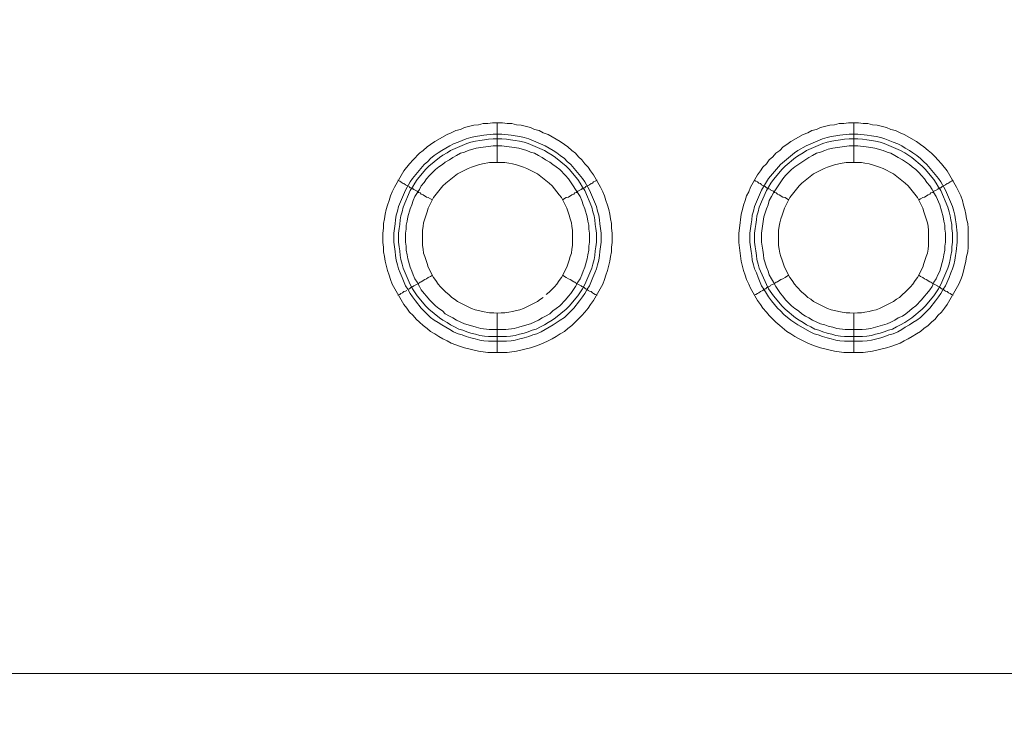
# Model space of a CAD drawing. Units: millimetres. Extents: x 902 to 5737, y 8259 to 13590.
# Drawn here: x 4510 to 4634, y 11661 to 11750 of the extents above; entities that cross this region are included whole.
import ezdxf

# ---------------------------------------------------------------- set-up
doc = ezdxf.new("R2010")
doc.units = ezdxf.units.MM
doc.header["$LTSCALE"] = 0.5
doc.layers.get('0').update_dxf_attribs({"lineweight": 0})

msp = doc.modelspace()

# ---------------------------------------------------------------- linework, layer by layer
at = {"color": 7}
for p, q in [((4569.909, 11732.163), (4569.909, 11737.175)), ((4614.942, 11732.163), (4614.942, 11737.175)), ((4569.909, 11713.147), (4569.909, 11708.209)), ((4614.942, 11713.147), (4614.942, 11708.209)), ((4568.803, 11710.199), (4571.088, 11710.199)), ((4613.763, 11710.199), (4616.048, 11710.199))]:
    msp.add_line(p, q, dxfattribs=at)
at = {"ltscale": 0.2, "extrusion": (9.00927e-32, -2.22045e-16, -1)}
msp.add_lwpolyline([(-4974.659, 12680.659, -1), (-4974.659, 11354.659)], format="xyb", dxfattribs=at)
at = {"ltscale": 0.2}
msp.add_lwpolyline([(5689.659, 12017.659, -1), (4259.659, 12017.659, -1)], format="xyb", dxfattribs=at)
at = {"color": 7, "flags": 128}
for points in [[(4571.162, 11708.209), (4568.729, 11708.209), (4567.55, 11708.356), (4565.781, 11708.798), (4565.265, 11708.946), (4564.086, 11709.388), (4563.57, 11709.683), (4563.054, 11709.904), (4562.538, 11710.199), (4562.022, 11710.567), (4561.506, 11710.862), (4561.064, 11711.231), (4560.548, 11711.599), (4560.106, 11712.041), (4559.664, 11712.41), (4559.295, 11712.852), (4558.853, 11713.294), (4558.484, 11713.81), (4558.116, 11714.253), (4556.642, 11716.832), (4556.421, 11717.422), (4556.273, 11717.938), (4556.052, 11718.527), (4555.757, 11719.707), (4555.684, 11720.296), (4555.536, 11720.886), (4555.536, 11721.476), (4555.463, 11722.065), (4555.463, 11723.245), (4555.536, 11723.908), (4555.536, 11724.498), (4555.684, 11725.087), (4555.757, 11725.677), (4555.905, 11726.266), (4556.052, 11726.782), (4556.273, 11727.372), (4556.421, 11727.962), (4556.642, 11728.478), (4556.937, 11729.067), (4558.116, 11731.131), (4558.853, 11732.015), (4559.295, 11732.531), (4560.106, 11733.342), (4560.548, 11733.711), (4561.064, 11734.153), (4561.506, 11734.448), (4562.022, 11734.816), (4563.57, 11735.701), (4564.086, 11735.922), (4564.676, 11736.217), (4565.265, 11736.364), (4565.781, 11736.585), (4566.96, 11736.88), (4567.55, 11736.954), (4568.14, 11737.101), (4568.729, 11737.101), (4569.319, 11737.175), (4570.572, 11737.175)], [(4570.572, 11737.175), (4571.162, 11737.101), (4571.751, 11737.101), (4572.341, 11736.954), (4572.931, 11736.88), (4574.11, 11736.585), (4574.626, 11736.364), (4575.215, 11736.217), (4575.731, 11735.922), (4576.321, 11735.701), (4577.869, 11734.816), (4578.385, 11734.448), (4578.827, 11734.153), (4579.343, 11733.711), (4579.785, 11733.342), (4580.154, 11732.9), (4580.596, 11732.531), (4580.964, 11732.015), (4581.407, 11731.573), (4581.701, 11731.131), (4582.07, 11730.615), (4582.954, 11729.067), (4583.249, 11728.478), (4583.47, 11727.962), (4583.618, 11727.372), (4583.839, 11726.782), (4583.986, 11726.266), (4584.134, 11725.677), (4584.207, 11725.087), (4584.355, 11724.498), (4584.355, 11723.908), (4584.429, 11723.245), (4584.429, 11722.065), (4584.355, 11721.476), (4584.355, 11720.886), (4584.207, 11720.296), (4584.134, 11719.707), (4583.839, 11718.527), (4583.618, 11717.938), (4583.47, 11717.422), (4583.249, 11716.832), (4582.07, 11714.768), (4581.701, 11714.253), (4581.407, 11713.81), (4580.964, 11713.294), (4580.596, 11712.852), (4579.343, 11711.599), (4578.827, 11711.231), (4578.385, 11710.862), (4577.869, 11710.567), (4577.353, 11710.199), (4576.837, 11709.904), (4576.321, 11709.683), (4575.731, 11709.388), (4575.215, 11709.167), (4574.626, 11708.946), (4574.11, 11708.798), (4572.341, 11708.356), (4571.162, 11708.209)], [(4616.122, 11708.209), (4613.689, 11708.209), (4612.51, 11708.356), (4610.741, 11708.798), (4610.225, 11708.946), (4609.636, 11709.167), (4609.12, 11709.388), (4608.53, 11709.683), (4608.014, 11709.904), (4607.498, 11710.199), (4606.982, 11710.567), (4606.466, 11710.862), (4605.582, 11711.599), (4605.066, 11712.041), (4604.697, 11712.41), (4604.255, 11712.852), (4603.887, 11713.294), (4603.444, 11713.81), (4603.15, 11714.253), (4602.781, 11714.768), (4601.897, 11716.316), (4601.675, 11716.832), (4601.381, 11717.422), (4601.233, 11717.938), (4601.012, 11718.527), (4600.717, 11719.707), (4600.422, 11722.065), (4600.422, 11723.245), (4600.496, 11723.908), (4600.717, 11725.677), (4600.865, 11726.266), (4601.012, 11726.782), (4601.233, 11727.372), (4601.381, 11727.962), (4601.675, 11728.478), (4601.897, 11729.067), (4602.781, 11730.615), (4603.15, 11731.131), (4603.444, 11731.573), (4603.887, 11732.015), (4604.255, 11732.531), (4604.697, 11732.9), (4605.066, 11733.342), (4605.582, 11733.711), (4606.024, 11734.153), (4606.466, 11734.448), (4606.982, 11734.816), (4608.53, 11735.701), (4609.12, 11735.922), (4609.636, 11736.217), (4610.225, 11736.364), (4610.741, 11736.585), (4611.92, 11736.88), (4612.51, 11736.954), (4613.1, 11737.101), (4613.689, 11737.101), (4614.279, 11737.175), (4615.532, 11737.175)], [(4615.532, 11737.175), (4616.122, 11737.101), (4616.711, 11737.101), (4617.301, 11736.954), (4617.891, 11736.88), (4619.07, 11736.585), (4619.586, 11736.364), (4620.175, 11736.217), (4620.765, 11735.922), (4621.281, 11735.701), (4622.829, 11734.816), (4623.345, 11734.448), (4623.787, 11734.153), (4624.303, 11733.711), (4624.745, 11733.342), (4625.187, 11732.9), (4625.556, 11732.531), (4625.998, 11732.015), (4626.735, 11731.131), (4627.914, 11729.067), (4628.209, 11728.478), (4628.43, 11727.962), (4628.651, 11727.372), (4628.799, 11726.782), (4628.946, 11726.266), (4629.094, 11725.677), (4629.167, 11725.087), (4629.315, 11724.498), (4629.389, 11723.908), (4629.389, 11721.476), (4629.315, 11720.886), (4629.167, 11720.296), (4629.094, 11719.707), (4628.651, 11717.938), (4628.43, 11717.422), (4628.209, 11716.832), (4626.735, 11714.253), (4626.367, 11713.81), (4625.998, 11713.294), (4625.556, 11712.852), (4625.187, 11712.41), (4624.745, 11712.041), (4624.303, 11711.599), (4623.787, 11711.231), (4623.345, 11710.862), (4622.829, 11710.567), (4622.313, 11710.199), (4621.797, 11709.904), (4621.281, 11709.683), (4620.765, 11709.388), (4619.586, 11708.946), (4619.07, 11708.798), (4617.301, 11708.356), (4616.122, 11708.209)], [(4570.498, 11735.774), (4571.678, 11735.627), (4572.194, 11735.553), (4572.783, 11735.48), (4573.299, 11735.332), (4573.889, 11735.185), (4575.952, 11734.3), (4576.984, 11733.711), (4577.427, 11733.416), (4577.869, 11733.047), (4578.385, 11732.679), (4578.753, 11732.31), (4579.195, 11731.942), (4580.67, 11730.173), (4580.964, 11729.731), (4581.554, 11728.699), (4582.438, 11726.635), (4582.586, 11726.045), (4582.733, 11725.529), (4582.807, 11724.94), (4582.881, 11724.424), (4583.028, 11723.245), (4583.028, 11722.139), (4582.881, 11720.96), (4582.807, 11720.444), (4582.733, 11719.854), (4582.586, 11719.264), (4582.438, 11718.749), (4582.217, 11718.233), (4581.996, 11717.643), (4581.554, 11716.611), (4581.259, 11716.169), (4580.964, 11715.653), (4580.67, 11715.211), (4580.301, 11714.695), (4579.564, 11713.81), (4578.385, 11712.631), (4577.869, 11712.263), (4576.984, 11711.673), (4575.437, 11710.788), (4574.921, 11710.567), (4574.405, 11710.42), (4573.889, 11710.199), (4573.299, 11710.051), (4572.783, 11709.904), (4572.194, 11709.757), (4571.678, 11709.683), (4571.088, 11709.609), (4568.803, 11709.609), (4568.213, 11709.683), (4567.698, 11709.757), (4567.108, 11709.904), (4566.592, 11710.051), (4566.002, 11710.199), (4565.486, 11710.42), (4564.97, 11710.567), (4564.381, 11710.788), (4563.939, 11711.083), (4562.907, 11711.673), (4562.464, 11711.968), (4561.949, 11712.263), (4561.506, 11712.631), (4560.327, 11713.81), (4559.59, 11714.695), (4559.221, 11715.211), (4558.927, 11715.653), (4558.632, 11716.169), (4558.337, 11716.611), (4557.895, 11717.643), (4557.674, 11718.233), (4557.453, 11718.749), (4557.305, 11719.264), (4557.158, 11719.854), (4557.084, 11720.444), (4557.01, 11720.96), (4556.863, 11722.139), (4556.863, 11723.245), (4557.01, 11724.424), (4557.084, 11724.94), (4557.158, 11725.529), (4557.305, 11726.045), (4557.453, 11726.635), (4558.337, 11728.699), (4558.927, 11729.731), (4559.221, 11730.173), (4560.696, 11731.942), (4561.138, 11732.31), (4561.506, 11732.679), (4561.949, 11733.047), (4562.464, 11733.416), (4562.907, 11733.711), (4563.939, 11734.3), (4564.381, 11734.521), (4564.97, 11734.743), (4566.002, 11735.185), (4566.592, 11735.332), (4567.108, 11735.48), (4567.698, 11735.553), (4568.213, 11735.627), (4569.393, 11735.774), (4570.498, 11735.774)], [(4615.458, 11735.774), (4616.638, 11735.627), (4617.154, 11735.553), (4617.743, 11735.48), (4618.333, 11735.332), (4618.849, 11735.185), (4619.881, 11734.743), (4620.47, 11734.521), (4620.986, 11734.3), (4621.428, 11734.005), (4621.944, 11733.711), (4622.387, 11733.416), (4622.902, 11733.047), (4623.345, 11732.679), (4623.713, 11732.31), (4624.155, 11731.942), (4625.63, 11730.173), (4625.924, 11729.731), (4626.514, 11728.699), (4627.398, 11726.635), (4627.546, 11726.045), (4627.693, 11725.529), (4627.767, 11724.94), (4627.841, 11724.424), (4627.988, 11723.245), (4627.988, 11722.139), (4627.841, 11720.96), (4627.767, 11720.444), (4627.693, 11719.854), (4627.546, 11719.264), (4627.398, 11718.749), (4627.177, 11718.233), (4626.956, 11717.643), (4626.514, 11716.611), (4626.219, 11716.169), (4625.924, 11715.653), (4625.63, 11715.211), (4625.261, 11714.695), (4624.524, 11713.81), (4623.345, 11712.631), (4622.902, 11712.263), (4622.387, 11711.968), (4621.944, 11711.673), (4621.428, 11711.378), (4620.986, 11711.083), (4620.47, 11710.788), (4619.881, 11710.567), (4619.365, 11710.42), (4618.849, 11710.199), (4618.333, 11710.051), (4617.154, 11709.757), (4616.638, 11709.683), (4616.048, 11709.609), (4613.763, 11709.609), (4613.173, 11709.683), (4612.658, 11709.757), (4612.068, 11709.904), (4611.552, 11710.051), (4610.962, 11710.199), (4610.446, 11710.42), (4609.93, 11710.567), (4609.414, 11710.788), (4607.867, 11711.673), (4606.982, 11712.263), (4606.098, 11713), (4605.656, 11713.442), (4605.287, 11713.81), (4604.55, 11714.695), (4604.181, 11715.211), (4603.887, 11715.653), (4603.592, 11716.169), (4603.297, 11716.611), (4602.855, 11717.643), (4602.634, 11718.233), (4602.413, 11718.749), (4602.265, 11719.264), (4602.118, 11719.854), (4602.044, 11720.444), (4601.97, 11720.96), (4601.823, 11722.139), (4601.823, 11723.245), (4601.97, 11724.424), (4602.044, 11724.94), (4602.118, 11725.529), (4602.265, 11726.045), (4602.413, 11726.635), (4603.297, 11728.699), (4603.887, 11729.731), (4604.181, 11730.173), (4605.656, 11731.942), (4607.424, 11733.416), (4607.867, 11733.711), (4608.899, 11734.3), (4610.962, 11735.185), (4611.552, 11735.332), (4612.068, 11735.48), (4612.658, 11735.553), (4613.173, 11735.627), (4614.353, 11735.774), (4615.458, 11735.774)], [(4570.498, 11735.185), (4569.393, 11735.185), (4568.803, 11735.111), (4568.287, 11735.037), (4567.698, 11734.964), (4567.182, 11734.89), (4566.592, 11734.743), (4566.076, 11734.595), (4564.012, 11733.711), (4563.57, 11733.416), (4563.054, 11733.121), (4562.612, 11732.826), (4561.285, 11731.721), (4560.917, 11731.352), (4559.811, 11730.025), (4559.516, 11729.583), (4559.221, 11729.067), (4558.927, 11728.625), (4558.042, 11726.561), (4557.895, 11725.972), (4557.747, 11725.456), (4557.674, 11724.94), (4557.6, 11724.35), (4557.526, 11723.834), (4557.453, 11723.245), (4557.453, 11722.139), (4557.526, 11721.549), (4557.6, 11721.033), (4557.674, 11720.444), (4557.747, 11719.928), (4557.895, 11719.338), (4558.042, 11718.822), (4558.927, 11716.759), (4559.221, 11716.243), (4559.811, 11715.358), (4560.917, 11714.031), (4561.285, 11713.663), (4562.612, 11712.557), (4563.054, 11712.263), (4563.57, 11711.968), (4564.012, 11711.673), (4564.528, 11711.452), (4565.044, 11711.157), (4565.56, 11711.01), (4566.076, 11710.788), (4566.592, 11710.641), (4567.182, 11710.494), (4567.698, 11710.346), (4568.287, 11710.272), (4568.803, 11710.199)], [(4570.498, 11734.3), (4569.393, 11734.3), (4567.845, 11734.079), (4567.255, 11734.005), (4566.223, 11733.711), (4565.781, 11733.49), (4565.265, 11733.342), (4564.749, 11733.047), (4564.307, 11732.826), (4563.865, 11732.531), (4563.349, 11732.237), (4562.98, 11731.942), (4562.538, 11731.647), (4562.096, 11731.278), (4561.359, 11730.541), (4560.99, 11730.099), (4560.696, 11729.657), (4560.327, 11729.215), (4560.106, 11728.772), (4559.516, 11727.888), (4559.295, 11727.372), (4559.148, 11726.856), (4558.927, 11726.34), (4558.632, 11725.308), (4558.558, 11724.792), (4558.411, 11724.276), (4558.411, 11723.76), (4558.337, 11723.245), (4558.337, 11722.139), (4558.411, 11721.623), (4558.411, 11721.107), (4558.558, 11720.517), (4558.632, 11720.002), (4558.927, 11718.97), (4559.148, 11718.454), (4559.295, 11718.012), (4559.516, 11717.496), (4559.811, 11717.053), (4560.106, 11716.537), (4560.327, 11716.095), (4560.696, 11715.653), (4560.99, 11715.284), (4561.359, 11714.842), (4561.727, 11714.474), (4562.096, 11714.105), (4562.538, 11713.737), (4562.98, 11713.442), (4563.349, 11713.073), (4563.865, 11712.778), (4564.307, 11712.557), (4564.749, 11712.263), (4565.781, 11711.82), (4566.223, 11711.673), (4567.255, 11711.378), (4567.845, 11711.231), (4568.877, 11711.083), (4571.014, 11711.083), (4572.046, 11711.231), (4572.636, 11711.378), (4573.668, 11711.673), (4574.11, 11711.82), (4575.142, 11712.263), (4575.584, 11712.557), (4576.026, 11712.778), (4576.542, 11713.073), (4576.911, 11713.442), (4577.353, 11713.737), (4577.795, 11714.105), (4578.532, 11714.842), (4578.901, 11715.284), (4579.195, 11715.653), (4579.785, 11716.537), (4580.08, 11717.053), (4580.375, 11717.496), (4580.596, 11718.012), (4580.743, 11718.454), (4580.964, 11718.97), (4581.259, 11720.002), (4581.333, 11720.517), (4581.48, 11721.107), (4581.48, 11721.623), (4581.554, 11722.139), (4581.554, 11723.245), (4581.48, 11723.76), (4581.48, 11724.276), (4581.333, 11724.792), (4581.259, 11725.308), (4580.964, 11726.34), (4580.743, 11726.856), (4580.596, 11727.372), (4580.375, 11727.888), (4578.901, 11730.099), (4578.532, 11730.541), (4577.795, 11731.278), (4577.353, 11731.647), (4576.911, 11731.942), (4576.542, 11732.237), (4576.026, 11732.531), (4575.584, 11732.826), (4575.142, 11733.047), (4574.626, 11733.342), (4574.11, 11733.49), (4573.668, 11733.711), (4572.636, 11734.005), (4572.046, 11734.079), (4570.498, 11734.3)], [(4570.498, 11735.185), (4571.088, 11735.111), (4571.604, 11735.037), (4572.194, 11734.964), (4572.709, 11734.89), (4573.299, 11734.743), (4573.815, 11734.595), (4575.879, 11733.711), (4576.321, 11733.416), (4576.837, 11733.121), (4577.279, 11732.826), (4578.606, 11731.721), (4578.974, 11731.352), (4580.08, 11730.025), (4580.375, 11729.583), (4580.67, 11729.067), (4580.964, 11728.625), (4581.849, 11726.561), (4581.996, 11725.972), (4582.144, 11725.456), (4582.217, 11724.94), (4582.291, 11724.35), (4582.365, 11723.834), (4582.438, 11723.245), (4582.438, 11722.139), (4582.365, 11721.549), (4582.291, 11721.033), (4582.217, 11720.444), (4582.144, 11719.928), (4581.996, 11719.338), (4581.849, 11718.822), (4580.964, 11716.759), (4580.67, 11716.243), (4580.08, 11715.358), (4578.974, 11714.031), (4578.606, 11713.663), (4577.279, 11712.557), (4576.837, 11712.263), (4576.321, 11711.968), (4575.879, 11711.673), (4575.363, 11711.452), (4574.847, 11711.157), (4574.331, 11711.01), (4573.815, 11710.788), (4573.299, 11710.641), (4572.709, 11710.494), (4572.194, 11710.346), (4571.604, 11710.272), (4571.088, 11710.199)], [(4615.458, 11735.185), (4614.353, 11735.185), (4613.763, 11735.111), (4613.247, 11735.037), (4612.658, 11734.964), (4612.142, 11734.89), (4611.552, 11734.743), (4611.036, 11734.595), (4608.972, 11733.711), (4608.53, 11733.416), (4608.014, 11733.121), (4607.572, 11732.826), (4606.245, 11731.721), (4605.877, 11731.352), (4604.771, 11730.025), (4604.476, 11729.583), (4604.181, 11729.067), (4603.887, 11728.625), (4603.002, 11726.561), (4602.855, 11725.972), (4602.707, 11725.456), (4602.634, 11724.94), (4602.56, 11724.35), (4602.486, 11723.834), (4602.413, 11723.245), (4602.413, 11722.139), (4602.486, 11721.549), (4602.56, 11721.033), (4602.634, 11720.444), (4602.707, 11719.928), (4602.855, 11719.338), (4603.002, 11718.822), (4603.887, 11716.759), (4604.181, 11716.243), (4604.771, 11715.358), (4605.877, 11714.031), (4606.245, 11713.663), (4607.572, 11712.557), (4608.014, 11712.263), (4608.53, 11711.968), (4608.972, 11711.673), (4609.488, 11711.452), (4610.004, 11711.157), (4610.52, 11711.01), (4611.036, 11710.788), (4611.552, 11710.641), (4612.142, 11710.494), (4612.658, 11710.346), (4613.247, 11710.272), (4613.763, 11710.199)], [(4615.458, 11734.3), (4614.353, 11734.3), (4612.289, 11734.005), (4611.699, 11733.858), (4611.257, 11733.711), (4610.741, 11733.49), (4610.225, 11733.342), (4609.709, 11733.047), (4609.267, 11732.826), (4607.498, 11731.647), (4607.056, 11731.278), (4606.319, 11730.541), (4605.95, 11730.099), (4604.771, 11728.33), (4604.55, 11727.888), (4604.255, 11727.372), (4604.108, 11726.856), (4603.887, 11726.34), (4603.592, 11725.308), (4603.297, 11723.245), (4603.297, 11722.139), (4603.444, 11721.107), (4603.518, 11720.517), (4603.592, 11720.002), (4603.887, 11718.97), (4604.108, 11718.454), (4604.255, 11718.012), (4604.55, 11717.496), (4604.771, 11717.053), (4605.066, 11716.537), (4605.656, 11715.653), (4605.95, 11715.284), (4606.319, 11714.842), (4607.056, 11714.105), (4607.498, 11713.737), (4607.94, 11713.442), (4608.383, 11713.073), (4608.825, 11712.778), (4609.267, 11712.557), (4609.709, 11712.263), (4610.741, 11711.82), (4611.257, 11711.673), (4611.699, 11711.525), (4612.289, 11711.378), (4612.805, 11711.231), (4613.837, 11711.083), (4615.974, 11711.083), (4616.49, 11711.157), (4617.08, 11711.231), (4619.144, 11711.82), (4619.586, 11712.041), (4620.102, 11712.263), (4620.544, 11712.557), (4621.06, 11712.778), (4621.502, 11713.073), (4621.944, 11713.442), (4622.313, 11713.737), (4622.755, 11714.105), (4623.492, 11714.842), (4623.861, 11715.284), (4624.155, 11715.653), (4624.524, 11716.095), (4624.819, 11716.537), (4625.04, 11717.053), (4625.335, 11717.496), (4625.556, 11718.012), (4625.777, 11718.454), (4626.219, 11720.002), (4626.293, 11720.517), (4626.44, 11721.107), (4626.44, 11721.623), (4626.514, 11722.139), (4626.514, 11723.245), (4626.44, 11723.76), (4626.44, 11724.276), (4626.293, 11724.792), (4626.219, 11725.308), (4625.777, 11726.856), (4625.335, 11727.888), (4625.04, 11728.33), (4624.819, 11728.772), (4624.524, 11729.215), (4624.155, 11729.657), (4623.861, 11730.099), (4623.492, 11730.541), (4623.124, 11730.91), (4622.755, 11731.278), (4622.313, 11731.647), (4621.944, 11731.942), (4621.06, 11732.531), (4620.544, 11732.826), (4620.102, 11733.047), (4619.586, 11733.342), (4619.144, 11733.49), (4618.628, 11733.711), (4617.596, 11734.005), (4617.08, 11734.079), (4616.49, 11734.153), (4615.458, 11734.3)], [(4615.458, 11735.185), (4616.048, 11735.111), (4616.564, 11735.037), (4617.154, 11734.964), (4617.669, 11734.89), (4618.259, 11734.743), (4618.775, 11734.595), (4620.839, 11733.711), (4621.355, 11733.416), (4622.239, 11732.826), (4623.566, 11731.721), (4623.934, 11731.352), (4625.04, 11730.025), (4625.335, 11729.583), (4625.63, 11729.067), (4625.924, 11728.625), (4626.809, 11726.561), (4626.956, 11725.972), (4627.104, 11725.456), (4627.177, 11724.94), (4627.325, 11724.35), (4627.325, 11723.834), (4627.398, 11723.245), (4627.398, 11722.139), (4627.325, 11721.549), (4627.325, 11721.033), (4627.177, 11720.444), (4627.104, 11719.928), (4626.956, 11719.338), (4626.809, 11718.822), (4625.924, 11716.759), (4625.63, 11716.243), (4625.04, 11715.358), (4623.934, 11714.031), (4623.566, 11713.663), (4622.239, 11712.557), (4621.355, 11711.968), (4620.839, 11711.673), (4620.323, 11711.452), (4619.807, 11711.157), (4619.291, 11711.01), (4618.775, 11710.788), (4618.259, 11710.641), (4617.669, 11710.494), (4617.154, 11710.346), (4616.564, 11710.272), (4616.048, 11710.199)], [(4570.867, 11732.163), (4568.951, 11732.163), (4568.066, 11732.015), (4567.55, 11731.868), (4566.666, 11731.573), (4566.223, 11731.426), (4564.897, 11730.762), (4563.423, 11729.583), (4563.054, 11729.215), (4561.875, 11727.741), (4561.211, 11726.414), (4561.064, 11725.972), (4560.769, 11725.087), (4560.622, 11724.571), (4560.548, 11724.129), (4560.474, 11723.613), (4560.474, 11721.697), (4560.548, 11721.255), (4560.622, 11720.739), (4560.769, 11720.296), (4561.064, 11719.412), (4561.211, 11718.97), (4561.875, 11717.643), (4562.17, 11717.274), (4562.464, 11716.832), (4562.759, 11716.464), (4563.054, 11716.169), (4563.423, 11715.8), (4563.791, 11715.506), (4564.16, 11715.137), (4564.528, 11714.916), (4564.897, 11714.621), (4566.666, 11713.737), (4567.108, 11713.589), (4567.55, 11713.516), (4568.066, 11713.368), (4568.951, 11713.221), (4569.466, 11713.221), (4569.909, 11713.147)], [(4576.1, 11715.506), (4576.468, 11715.8), (4577.132, 11716.464), (4577.427, 11716.832), (4577.721, 11717.274), (4578.016, 11717.643), (4578.68, 11718.97), (4578.974, 11719.854), (4579.122, 11720.296), (4579.269, 11720.739), (4579.343, 11721.255), (4579.417, 11721.697), (4579.417, 11723.613), (4579.343, 11724.129), (4579.269, 11724.571), (4579.122, 11725.087), (4578.974, 11725.529), (4578.68, 11726.414), (4578.016, 11727.741), (4577.721, 11728.109), (4576.837, 11729.215), (4576.468, 11729.583), (4574.994, 11730.762), (4573.668, 11731.426), (4573.225, 11731.573), (4572.341, 11731.868), (4571.825, 11732.015), (4571.383, 11732.089), (4570.867, 11732.163)], [(4615.901, 11732.163), (4613.984, 11732.163), (4613.468, 11732.089), (4613.026, 11732.015), (4612.51, 11731.868), (4611.626, 11731.573), (4611.183, 11731.426), (4609.857, 11730.762), (4608.383, 11729.583), (4608.014, 11729.215), (4606.835, 11727.741), (4606.171, 11726.414), (4605.877, 11725.529), (4605.729, 11725.087), (4605.582, 11724.571), (4605.508, 11724.129), (4605.434, 11723.613), (4605.434, 11721.697), (4605.508, 11721.255), (4605.582, 11720.739), (4605.729, 11720.296), (4605.877, 11719.854), (4606.171, 11718.97), (4606.835, 11717.643), (4607.13, 11717.274), (4607.424, 11716.832), (4607.719, 11716.464), (4608.383, 11715.8), (4608.751, 11715.506), (4609.12, 11715.137), (4609.488, 11714.916), (4609.857, 11714.621), (4611.626, 11713.737), (4612.068, 11713.589), (4612.51, 11713.516), (4613.026, 11713.368), (4613.468, 11713.294), (4613.984, 11713.221), (4614.426, 11713.221), (4614.942, 11713.147)], [(4614.942, 11713.147), (4615.385, 11713.221), (4615.901, 11713.221), (4616.343, 11713.294), (4616.859, 11713.368), (4617.301, 11713.516), (4617.743, 11713.589), (4618.185, 11713.737), (4619.954, 11714.621), (4620.323, 11714.916), (4620.691, 11715.137), (4621.06, 11715.506), (4621.428, 11715.8), (4622.092, 11716.464), (4622.387, 11716.832), (4622.681, 11717.274), (4622.976, 11717.643), (4623.64, 11718.97), (4623.787, 11719.412), (4624.082, 11720.296), (4624.229, 11720.739), (4624.303, 11721.255), (4624.377, 11721.697), (4624.377, 11723.613), (4624.303, 11724.129), (4624.229, 11724.571), (4624.082, 11725.087), (4623.787, 11725.972), (4623.64, 11726.414), (4622.976, 11727.741), (4621.797, 11729.215), (4621.428, 11729.583), (4619.954, 11730.762), (4618.628, 11731.426), (4618.185, 11731.573), (4617.301, 11731.868), (4616.859, 11732.015), (4616.343, 11732.089), (4615.901, 11732.163)], [(4557.379, 11729.952), (4557.6, 11729.804), (4557.747, 11729.731), (4557.968, 11729.583), (4558.116, 11729.509), (4558.337, 11729.362), (4558.779, 11729.141), (4558.853, 11729.067), (4558.927, 11728.994), (4559, 11728.994), (4559.074, 11728.92), (4559.148, 11728.92), (4559.221, 11728.846), (4559.295, 11728.846), (4559.369, 11728.772), (4559.811, 11728.551), (4559.959, 11728.404), (4560.18, 11728.33), (4560.327, 11728.183), (4560.548, 11728.109), (4560.99, 11727.814), (4561.211, 11727.741), (4561.506, 11727.593), (4561.727, 11727.446)], [(4582.512, 11729.952), (4582.291, 11729.804), (4582.07, 11729.731), (4581.923, 11729.583), (4581.775, 11729.509), (4581.554, 11729.362), (4581.112, 11729.141), (4580.964, 11728.994), (4580.891, 11728.994), (4580.817, 11728.92), (4580.743, 11728.92), (4580.67, 11728.846), (4580.596, 11728.846), (4580.522, 11728.772), (4580.08, 11728.551), (4579.933, 11728.404), (4579.711, 11728.33), (4579.564, 11728.183), (4579.343, 11728.109), (4578.901, 11727.814), (4578.606, 11727.741), (4578.164, 11727.446)], [(4602.339, 11729.952), (4602.56, 11729.804), (4602.781, 11729.731), (4602.928, 11729.583), (4603.15, 11729.509), (4603.297, 11729.362), (4603.739, 11729.141), (4603.813, 11729.067), (4603.887, 11728.994), (4603.96, 11728.994), (4604.034, 11728.92), (4604.108, 11728.92), (4604.181, 11728.846), (4604.255, 11728.846), (4604.403, 11728.772), (4604.476, 11728.699), (4604.771, 11728.551), (4604.918, 11728.404), (4605.14, 11728.33), (4605.287, 11728.183), (4605.508, 11728.109), (4605.95, 11727.814), (4606.245, 11727.741), (4606.687, 11727.446)], [(4627.472, 11729.952), (4627.251, 11729.804), (4627.104, 11729.731), (4626.883, 11729.583), (4626.735, 11729.509), (4626.514, 11729.362), (4626.072, 11729.141), (4625.924, 11728.994), (4625.851, 11728.994), (4625.777, 11728.92), (4625.703, 11728.92), (4625.63, 11728.846), (4625.556, 11728.846), (4625.482, 11728.772), (4625.04, 11728.551), (4624.893, 11728.404), (4624.671, 11728.33), (4624.524, 11728.183), (4624.303, 11728.109), (4623.861, 11727.814), (4623.64, 11727.741), (4623.345, 11727.593), (4623.124, 11727.446)], [(4558.632, 11716.169), (4558.779, 11716.243), (4558.853, 11716.243), (4559, 11716.39), (4559.148, 11716.39), (4559.148, 11716.464), (4559.221, 11716.464), (4559.369, 11716.611), (4559.959, 11716.906), (4560.18, 11717.053), (4560.327, 11717.127), (4560.769, 11717.422), (4560.99, 11717.496), (4561.211, 11717.643), (4561.506, 11717.79), (4561.727, 11717.938)], [(4582.512, 11715.432), (4582.291, 11715.506), (4582.07, 11715.653), (4581.923, 11715.727), (4581.775, 11715.874), (4581.554, 11715.948), (4581.407, 11716.021), (4581.259, 11716.169), (4581.112, 11716.243), (4581.038, 11716.243), (4580.964, 11716.316), (4580.891, 11716.39), (4580.743, 11716.39), (4580.743, 11716.464), (4580.67, 11716.464), (4580.596, 11716.537), (4580.522, 11716.611), (4579.933, 11716.906), (4579.711, 11717.053), (4579.564, 11717.127), (4579.122, 11717.422), (4578.901, 11717.496), (4578.606, 11717.643), (4578.164, 11717.938)], [(4602.339, 11715.432), (4602.56, 11715.506), (4602.781, 11715.653), (4602.928, 11715.727), (4603.15, 11715.874), (4603.444, 11716.021), (4603.592, 11716.169), (4603.739, 11716.243), (4603.813, 11716.243), (4603.96, 11716.39), (4604.108, 11716.39), (4604.108, 11716.464), (4604.181, 11716.464), (4604.255, 11716.537), (4604.403, 11716.611), (4604.476, 11716.685), (4604.918, 11716.906), (4605.14, 11717.053), (4605.287, 11717.127), (4605.729, 11717.422), (4605.95, 11717.496), (4606.245, 11717.643), (4606.687, 11717.938)], [(4627.472, 11715.432), (4627.251, 11715.506), (4627.104, 11715.653), (4626.883, 11715.727), (4626.735, 11715.874), (4626.514, 11715.948), (4626.367, 11716.021), (4626.219, 11716.169), (4626.072, 11716.243), (4625.998, 11716.243), (4625.924, 11716.316), (4625.851, 11716.39), (4625.777, 11716.39), (4625.703, 11716.464), (4625.63, 11716.464), (4625.556, 11716.537), (4625.482, 11716.611), (4624.893, 11716.906), (4624.671, 11717.053), (4624.524, 11717.127), (4624.082, 11717.422), (4623.861, 11717.496), (4623.64, 11717.643), (4623.345, 11717.79), (4623.124, 11717.938)], [(4557.379, 11715.432), (4557.6, 11715.506), (4557.747, 11715.653), (4557.968, 11715.727), (4558.116, 11715.874), (4558.337, 11715.948), (4558.484, 11716.021)], [(4569.909, 11713.147), (4570.425, 11713.221), (4570.867, 11713.221), (4571.383, 11713.294), (4571.825, 11713.368), (4572.341, 11713.516), (4572.783, 11713.589), (4573.225, 11713.737), (4574.994, 11714.621), (4575.363, 11714.916), (4575.731, 11715.137)], [(5462.549, 11667.671), (4486.77, 11667.671)]]:
    msp.add_lwpolyline(points, dxfattribs=at)

doc.saveas('drawing.dxf')
